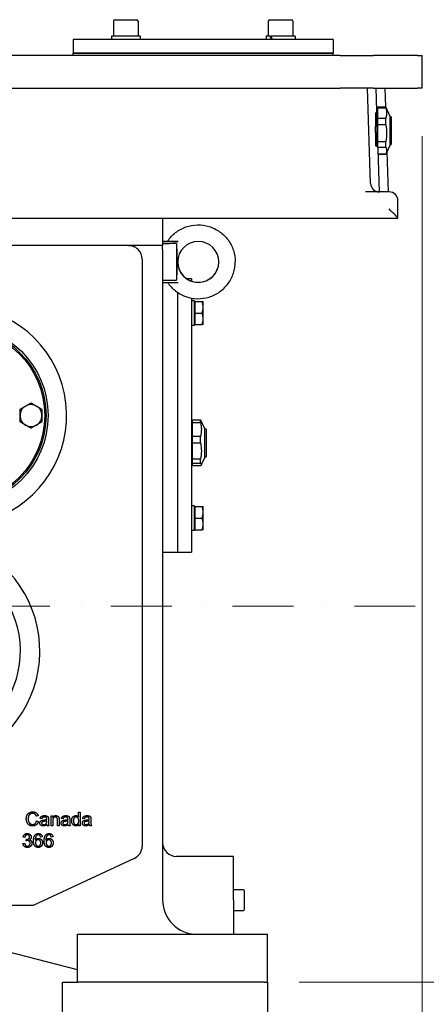
# Model space of a CAD drawing. Units: millimetres. Extents: x 544 to 7315, y 68 to 9534.
# Drawn here: x 1580 to 1877, y 4935 to 5655 of the extents above; entities that cross this region are included whole.
import ezdxf

# ---------------------------------------------------------------- set-up
doc = ezdxf.new("R2010")
doc.units = ezdxf.units.MM
doc.header["$LTSCALE"] = 35
doc.linetypes.add('DASHDOT2', pattern=[12.7, 6.35, -3.175, 0, -3.175])
doc.linetypes.add('LONG_DASH_DOTTED', pattern=[0.3001, 0.2362, -0.0295, 0.0049, -0.0295])
for name, color, linetype, lineweight in [('Center Mark(Hillmar_metric)', 7, 'LONG_DASH_DOTTED', 18), ('Dimensions(Hillmar_metric)', 7, 'Continuous', 13), ('Visible Edges(Hillmar_metric)', 7, 'Continuous', 25)]:
    doc.layers.add(name, color=color, linetype=linetype, lineweight=lineweight)
doc.styles.add('Hillmar_metric_Dimensions', font='arial.ttf')
doc.dimstyles.new('DEFAULT-ISO-Method 1b-Hillmar_metric', dxfattribs={"dimscale": 35, "dimtxt": 2, "dimasz": 2.5, "dimexe": 1, "dimexo": 1, "dimgap": 0.25, "dimtad": 1, "dimtih": 1, "dimtoh": 1, "dimrnd": 1e-08, "dimdsep": 46, "dimtxsty": 'Hillmar_metric_Dimensions', "dimcen": 0.09, "dimdle": 8, "dimclrd": 7, "dimclre": 7, "dimclrt": 7, "dimazin": 2, "dimtfac": 0.75, "dimtmove": 0, "dimatfit": 3, "dimfxl": 1, "dimtolj": 1, "dimlwd": 9, "dimlwe": 9, "dimarcsym": 0})

# ---------------------------------------------------------------- blocks, each defined once
blk = doc.blocks.new('*D32')
at = {"layer": 'Defpoints', "color": 0, "linetype": 'Continuous', "transparency": 16777216}
for p in [(1874.33, 5605.26), (913.58, 5175.87), (1874.33, 4295.02)]:
    blk.add_point(p, dxfattribs=at)
at = {"layer": 'Dimensions(Hillmar_metric)', "color": 7, "linetype": 'Continuous', "lineweight": 9, "transparency": 16777216}
for p, q in [((1874.33, 5570.26), (1874.33, 4260.02)), ((913.58, 5140.87), (913.58, 4260.02)), ((1001.08, 4295.02), (1786.83, 4295.02))]:
    blk.add_line(p, q, dxfattribs=at)
at = {"layer": 'Dimensions(Hillmar_metric)', "color": 7, "linetype": 'Continuous', "transparency": 16777216}
for points in [[(1001.08, 4309.6), (1001.08, 4280.43), (913.58, 4295.02)], [(1786.83, 4309.6), (1786.83, 4280.43), (1874.33, 4295.02)]]:
    blk.add_solid(points, dxfattribs=at)
at = {"layer": 'Dimensions(Hillmar_metric)', "color": 7, "linetype": 'Continuous', "lineweight": 13, "transparency": 16777216, "insert": (1393.95, 4339.51), "char_height": 70, "attachment_point": 5, "style": 'Hillmar_metric_Dimensions'}
blk.add_mtext('\\A1;965', dxfattribs=at)
blk = doc.blocks.new('*D33')
at = {"layer": 'Defpoints', "color": 0, "linetype": 'Continuous', "transparency": 16777216}
for p in [(1271.33, 5226.36), (1749.33, 4951.26), (1998.03, 4951.26)]:
    blk.add_point(p, dxfattribs=at)
at = {"layer": 'Dimensions(Hillmar_metric)', "color": 7, "linetype": 'Continuous', "lineweight": 9, "transparency": 16777216}
for p, q in [((1998.03, 5226.36), (1998.03, 5313.86)), ((1998.03, 5313.86), (2163.16, 5313.86)), ((1998.03, 5038.76), (1998.03, 5138.86)), ((1784.33, 4951.26), (2033.03, 4951.26))]:
    blk.add_line(p, q, dxfattribs=at)
at = {"layer": 'Dimensions(Hillmar_metric)', "color": 7, "linetype": 'Continuous', "transparency": 16777216}
for points in [[(1983.45, 5138.86), (2012.62, 5138.86), (1998.03, 5226.36)], [(1983.45, 5038.76), (2012.62, 5038.76), (1998.03, 4951.26)]]:
    blk.add_solid(points, dxfattribs=at)
at = {"layer": 'Dimensions(Hillmar_metric)', "color": 7, "linetype": 'Continuous', "lineweight": 13, "transparency": 16777216, "insert": (2084.97, 5358.35), "char_height": 70, "attachment_point": 5, "style": 'Hillmar_metric_Dimensions'}
blk.add_mtext('\\A1;275', dxfattribs=at)
blk = doc.blocks.new('*D39')
at = {"layer": 'Defpoints', "color": 0, "linetype": 'Continuous', "transparency": 16777216}
for p in [(1271.33, 5226.36), (2151.76, 5226.36), (1731.33, 4695.26)]:
    blk.add_point(p, dxfattribs=at)
at = {"layer": 'Dimensions(Hillmar_metric)', "color": 7, "linetype": 'Continuous', "lineweight": 9, "transparency": 16777216}
for p, q in [((2151.76, 5138.86), (2151.76, 5005.32)), ((2151.76, 4782.76), (2151.76, 4916.3)), ((1766.33, 4695.26), (2186.76, 4695.26))]:
    blk.add_line(p, q, dxfattribs=at)
at = {"layer": 'Dimensions(Hillmar_metric)', "color": 7, "linetype": 'Continuous', "transparency": 16777216}
for points in [[(2137.18, 5138.86), (2166.35, 5138.86), (2151.76, 5226.36)], [(2137.18, 4782.76), (2166.35, 4782.76), (2151.76, 4695.26)]]:
    blk.add_solid(points, dxfattribs=at)
at = {"layer": 'Dimensions(Hillmar_metric)', "color": 7, "linetype": 'Continuous', "lineweight": 13, "transparency": 16777216, "insert": (2151.76, 4960.81), "char_height": 70, "attachment_point": 5, "style": 'Hillmar_metric_Dimensions'}
blk.add_mtext('\\A1;531', dxfattribs=at)

msp = doc.modelspace()

# ---------------------------------------------------------------- linework, layer by layer
at = {"layer": 'Center Mark(Hillmar_metric)', "linetype": 'DASHDOT2', "ltscale": 0.2}
msp.add_line((2403.1838, 5226.3594), (988.8258, 5226.3594), dxfattribs=at)
at = {"layer": 'Visible Edges(Hillmar_metric)'}
for p, q in [((1649.8373, 5655.3469), (1665.4373, 5655.3469)), ((1762.9744, 5655.3469), (1778.5744, 5655.3469)), ((1648.6373, 5654.1469), (1648.6373, 5643.3469)), ((1666.6373, 5654.1469), (1666.6373, 5643.3469)), ((1761.7744, 5654.1469), (1761.7744, 5643.3469)), ((1779.7744, 5654.1469), (1779.7744, 5643.3469)), ((1809.2058, 5640.8469), (1619.2058, 5640.8469)), ((1619.2058, 5640.8469), (1619.2058, 5630.8469)), ((1668.1873, 5643.3469), (1647.0873, 5643.3469)), ((1647.0873, 5643.3469), (1647.0873, 5640.8469)), ((1668.1873, 5643.3469), (1668.1873, 5640.8469)), ((1762.9692, 5643.3469), (1760.2244, 5643.3469)), ((1760.2244, 5643.3469), (1760.2244, 5640.8469)), ((1762.9692, 5643.3469), (1763.6763, 5643.3469)), ((1781.3244, 5643.3469), (1763.6763, 5643.3469)), ((1781.3244, 5643.3469), (1781.3244, 5640.8469)), ((1809.2058, 5640.8469), (1809.2058, 5630.8469)), ((1814.3258, 5629.2594), (1254.3258, 5629.2594)), ((1619.2058, 5630.8469), (1809.2058, 5630.8469)), ((1809.2058, 5630.8469), (1619.2058, 5630.8469)), ((1619.2058, 5629.2594), (1619.2058, 5630.8469)), ((1809.2058, 5629.2594), (1809.2058, 5630.8469)), ((1814.3258, 5629.2594), (1838.6147, 5629.2594)), ((1870.9123, 5629.2594), (1838.6147, 5629.2594)), ((1870.9123, 5629.2594), (1874.3258, 5629.2594)), ((1874.3258, 5605.2594), (1874.3258, 5629.2594)), ((1254.3258, 5605.2594), (1814.3258, 5605.2594)), ((1838.6147, 5605.2594), (1814.3258, 5605.2594)), ((1836.5818, 5535.5507), (1834.3071, 5605.2594)), ((1838.6147, 5605.2594), (1870.9123, 5605.2594)), ((1841.2389, 5588.9615), (1840.7071, 5605.2594)), ((1846.9258, 5605.2594), (1847.3745, 5591.5094)), ((1874.3258, 5605.2594), (1870.9123, 5605.2594)), ((1841.1629, 5591.2914), (1841.2582, 5591.2914)), ((1841.2582, 5564.0235), (1841.2582, 5591.2914)), ((1841.2582, 5589.8744), (1841.8032, 5589.8744)), ((1841.8032, 5590.9221), (1841.8032, 5591.5094)), ((1841.8032, 5591.5094), (1847.681, 5591.5094)), ((1841.8032, 5583.1732), (1841.8032, 5590.9221)), ((1841.8032, 5590.9221), (1847.681, 5590.9221)), ((1847.681, 5590.9221), (1847.681, 5591.5094)), ((1850.8882, 5584.6314), (1847.681, 5591.5094)), ((1840.1882, 5586.8567), (1840.1882, 5577.1383)), ((1847.681, 5583.1732), (1841.8032, 5583.1732)), ((1841.8032, 5578.7258), (1841.8032, 5583.1732)), ((1847.681, 5578.7258), (1847.681, 5583.1732)), ((1850.8882, 5568.0261), (1850.8882, 5584.6314)), ((1850.8882, 5584.6314), (1851.0862, 5584.6314)), ((1851.9582, 5581.8524), (1851.9582, 5583.7594)), ((1840.1882, 5572.7611), (1840.1882, 5577.1383)), ((1841.8032, 5565.9265), (1841.8032, 5578.7258)), ((1841.8032, 5578.7258), (1847.681, 5578.7258)), ((1851.9582, 5564.7594), (1851.9582, 5581.8524)), ((1840.1882, 5572.7611), (1840.1882, 5563.0454)), ((1850.8882, 5563.8874), (1850.8882, 5568.0261)), ((1841.2582, 5562.5251), (1841.2582, 5564.0235)), ((1847.681, 5565.9265), (1841.8032, 5565.9265)), ((1841.8032, 5563.8925), (1841.8032, 5565.9265)), ((1841.8032, 5562.0631), (1841.8032, 5563.8925)), ((1841.8032, 5561.8064), (1841.8032, 5562.0631)), ((1841.8032, 5562.0631), (1847.681, 5562.0631)), ((1847.681, 5563.8925), (1847.681, 5565.9265)), ((1847.681, 5562.0631), (1847.681, 5563.8925)), ((1850.8882, 5563.8874), (1847.681, 5557.0094)), ((1850.8882, 5563.8874), (1851.0862, 5563.8874)), ((1843.1838, 5529.3594), (1842.1666, 5560.5328)), ((1847.681, 5557.0127), (1842.2814, 5557.0127)), ((1842.2815, 5557.0094), (1847.681, 5557.0094)), ((1847.681, 5557.0094), (1847.681, 5557.0127)), ((1848.4467, 5558.6516), (1849.4026, 5529.3594)), ((1850.1758, 5529.3594), (1832.9239, 5529.3594)), ((1856.5758, 5510.2628), (1856.5758, 5522.9594)), ((1212.0758, 5510.2594), (1856.5758, 5510.2594)), ((1684.5758, 5510.2594), (1684.5758, 5490.2594)), ((1856.5758, 5510.2594), (1856.5758, 5510.2628)), ((1684.5758, 5490.2594), (1070.5758, 5490.2594)), ((1684.5758, 5493.3646), (1688.1882, 5493.3634)), ((1684.5758, 5493.1508), (1696.0064, 5493.1545)), ((1684.5758, 5487.2594), (1684.5758, 5490.2594)), ((1688.1259, 5493.2452), (1688.1259, 5493.2701)), ((1694.5758, 5491.5307), (1694.5758, 5464.7809)), ((1684.5758, 5487.2594), (1684.5758, 5011.2594)), ((1669.5758, 5480.2594), (1669.5758, 5050.8182)), ((1695.5758, 5478.153), (1695.5758, 5478.1592)), ((1684.5758, 5463.1543), (1696.0064, 5463.158)), ((1705.5758, 5465.7594), (1702.3034, 5465.7594)), ((1705.5758, 5465.7594), (1705.5758, 5464.1288)), ((1695.5758, 5265.7594), (1695.5758, 5455.8009)), ((1705.5758, 5451.7207), (1705.5758, 5440.7594)), ((1707.0137, 5449.8094), (1705.5758, 5449.8094)), ((1707.7758, 5431.7094), (1707.7758, 5449.7987)), ((1708.3759, 5448.4594), (1707.7758, 5448.4594)), ((1708.3759, 5449.2594), (1713.4167, 5449.2594)), ((1708.3759, 5440.7594), (1708.3759, 5449.2594)), ((1714.1759, 5445.0094), (1714.1759, 5449.2594)), ((1695.5758, 5290.7594), (1695.5758, 5440.7594)), ((1705.5758, 5440.7594), (1705.5758, 5290.7594)), ((1708.3759, 5440.7594), (1713.4167, 5440.7594)), ((1708.3759, 5432.2594), (1708.3759, 5440.7594)), ((1714.1759, 5436.5094), (1714.1759, 5445.0094)), ((1707.7758, 5431.7094), (1705.5758, 5431.7094)), ((1708.3759, 5433.0594), (1707.7758, 5433.0594)), ((1708.3759, 5432.2594), (1713.4167, 5432.2594)), ((1714.1759, 5432.2594), (1714.1759, 5436.5094)), ((1705.5758, 5362.7914), (1705.8534, 5362.7914)), ((1705.8534, 5348.1448), (1705.8534, 5362.7914)), ((1705.8534, 5361.3744), (1706.3984, 5361.3744)), ((1712.2761, 5362.5046), (1706.3984, 5362.5046)), ((1706.3984, 5360.6979), (1706.3984, 5362.5046)), ((1706.3984, 5350.5445), (1706.3984, 5360.6979)), ((1706.3984, 5360.6979), (1712.2761, 5360.6979)), ((1712.2761, 5360.6979), (1712.2761, 5362.5046)), ((1715.4834, 5356.1314), (1712.7847, 5361.9187)), ((1715.4834, 5347.2121), (1715.4834, 5356.1314)), ((1715.4834, 5356.1314), (1715.6814, 5356.1314)), ((1716.5534, 5336.3531), (1716.5534, 5355.2594)), ((1705.8534, 5328.7274), (1705.8534, 5348.1448)), ((1712.2761, 5350.5445), (1706.3984, 5350.5445)), ((1706.3984, 5348.1754), (1706.3984, 5350.5445)), ((1706.3984, 5345.7585), (1706.3984, 5348.1754)), ((1706.3984, 5345.7585), (1712.2761, 5345.7585)), ((1706.3984, 5333.7993), (1706.3984, 5345.7585)), ((1712.2761, 5348.1754), (1712.2761, 5350.5445)), ((1712.2761, 5345.7585), (1712.2761, 5348.1754)), ((1715.4834, 5335.3874), (1715.4834, 5347.2121)), ((1705.8534, 5330.1444), (1706.3984, 5330.1444)), ((1712.2761, 5333.7993), (1706.3984, 5333.7993)), ((1706.3984, 5330.82), (1706.3984, 5333.7993)), ((1706.3984, 5329.0142), (1706.3984, 5330.82)), ((1706.3984, 5330.82), (1712.2761, 5330.82)), ((1712.2761, 5330.82), (1712.2761, 5333.7993)), ((1715.4834, 5335.3874), (1712.7847, 5329.6001)), ((1715.4834, 5335.3874), (1715.6814, 5335.3874)), ((1716.5534, 5336.2594), (1716.5534, 5336.3531)), ((1705.5758, 5328.7274), (1705.8534, 5328.7274)), ((1712.2761, 5329.0142), (1706.3984, 5329.0142)), ((1707.0137, 5299.8094), (1705.5758, 5299.8094)), ((1707.7758, 5281.7094), (1707.7758, 5299.7987)), ((1708.3759, 5298.4594), (1707.7758, 5298.4594)), ((1708.3759, 5299.2594), (1713.4167, 5299.2594)), ((1708.3759, 5290.7594), (1708.3759, 5299.2594)), ((1714.1759, 5295.0094), (1714.1759, 5299.2594)), ((1714.1759, 5286.5094), (1714.1759, 5295.0094)), ((1705.5758, 5290.7594), (1705.5758, 5265.7594)), ((1708.3759, 5290.7594), (1713.4167, 5290.7594)), ((1708.3759, 5282.2594), (1708.3759, 5290.7594)), ((1707.7758, 5281.7094), (1705.5758, 5281.7094)), ((1708.3759, 5283.0594), (1707.7758, 5283.0594)), ((1708.3759, 5282.2594), (1713.4167, 5282.2594)), ((1714.1759, 5282.2594), (1714.1759, 5286.5094)), ((1684.5758, 5265.7594), (1695.5758, 5265.7594)), ((1695.5758, 5265.7594), (1705.5758, 5265.7594)), ((1593.5745, 5072.9603), (1592.2712, 5072.6478)), ((1596.2193, 5070.7118), (1595.0151, 5070.8718)), ((1602.9876, 5072.945), (1604.0928, 5072.945)), ((1602.9876, 5065.6965), (1602.9876, 5072.945)), ((1604.0928, 5072.945), (1604.0928, 5071.916)), ((1611.7529, 5070.7118), (1610.5486, 5070.8718)), ((1623.1325, 5075.6965), (1624.3596, 5075.6965)), ((1623.1325, 5072.1142), (1623.1325, 5075.6965)), ((1624.3596, 5075.6965), (1624.3596, 5065.6965)), ((1627.2864, 5070.7118), (1626.0821, 5070.8718)), ((1592.416, 5069.2103), (1593.7422, 5068.8749)), ((1599.8398, 5068.8825), (1599.8474, 5069.3322)), ((1601.4709, 5065.6965), (1600.1904, 5065.6965)), ((1601.0821, 5070.3688), (1601.0821, 5068.7301)), ((1604.2148, 5065.6965), (1602.9876, 5065.6965)), ((1604.2148, 5069.6523), (1604.2148, 5065.6965)), ((1607.6446, 5065.6965), (1607.6446, 5070.102)), ((1608.8718, 5065.6965), (1607.6446, 5065.6965)), ((1608.8718, 5070.1478), (1608.8718, 5065.6965)), ((1615.3733, 5068.8825), (1615.3809, 5069.3322)), ((1617.0044, 5065.6965), (1615.7239, 5065.6965)), ((1616.6157, 5070.3688), (1616.6157, 5068.7301)), ((1623.2239, 5065.6965), (1623.2239, 5066.6112)), ((1624.3596, 5065.6965), (1623.2239, 5065.6965)), ((1630.9068, 5068.8825), (1630.9145, 5069.3322)), ((1632.5379, 5065.6965), (1631.2575, 5065.6965)), ((1632.1492, 5070.3688), (1632.1492, 5068.7301)), ((1583.8222, 5057.1851), (1582.5951, 5057.4062)), ((1596.6119, 5057.5052), (1595.3924, 5057.4062)), ((1604.3786, 5057.5052), (1603.1591, 5057.4062)), ((1582.4731, 5052.6119), (1583.7003, 5052.772)), ((1584.8969, 5054.7004), (1585.0265, 5055.7751)), ((1736.3258, 5043.2594), (1694.5758, 5043.2594)), ((1736.3258, 5011.2594), (1736.3258, 5043.2594)), ((1663.802, 5041.7551), (1589.8258, 5007.2594)), ((1743.3258, 5018.7594), (1736.3258, 5018.7594)), ((1744.3258, 5004.7594), (1744.3258, 5017.7594)), ((1589.8258, 5007.2594), (1519.8258, 5007.2594)), ((1736.3258, 5011.2594), (1736.3258, 4996.2594)), ((1736.3258, 5003.7594), (1743.3258, 5003.7594)), ((1736.3258, 4996.2594), (1736.3258, 4986.2594)), ((1622.3258, 4960.2594), (1502.3258, 4991.2594)), ((1622.3258, 4986.2594), (1749.3258, 4986.2594)), ((1622.3258, 4951.2594), (1622.3258, 4986.2594)), ((1749.3258, 4986.2594), (1761.3258, 4986.2594)), ((1761.3258, 4951.2594), (1761.3258, 4986.2594)), ((1611.3258, 4926.2594), (1611.3258, 4951.2594)), ((1611.3258, 4951.2594), (1622.3258, 4951.2594)), ((1749.3258, 4951.2594), (1622.3258, 4951.2594)), ((1759.0726, 4951.2594), (1749.3258, 4951.2594)), ((1759.0726, 4951.2594), (1761.3258, 4951.2594)), ((1761.3258, 4951.2594), (1761.3258, 4926.2594))]:
    msp.add_line(p, q, dxfattribs=at)
for radius in [66.5, 65, 64]:
    msp.add_circle((1534.3258, 5365.7594), radius, dxfattribs=at)
for centre, radius, start, end in [((1649.8373, 5654.1469), 1.2, 90, 180), ((1665.4373, 5654.1469), 1.2, 0, 90), ((1762.9744, 5654.1469), 1.2, 90, 180), ((1778.5744, 5654.1469), 1.2, 0, 90), ((1851.0862, 5583.7594), 0.872, 0, 90), ((1851.0862, 5564.7594), 0.872, 270, 0), ((1842.9784, 5535.7594), 6.4, 181.8689886, 270), ((1850.1758, 5522.9594), 6.4, 0, 90), ((1659.5758, 5480.2594), 10, 0, 44.427004), ((1534.3258, 5365.7594), 80, 289.4732161, 83.6206298), ((1588.3258, 5365.7594), 8, 60, 120), ((1588.3258, 5365.7594), 8, 120, 180), ((1588.3258, 5365.7594), 8, 0, 60), ((1588.3258, 5365.7594), 8, 180, 240), ((1588.3258, 5365.7594), 8, 300, 0), ((1588.3258, 5365.7594), 8, 240, 300), ((1715.6814, 5355.2594), 0.872, 0, 90), ((1715.6814, 5336.2594), 0.872, 270, 0), ((1509.8258, 5193.4594), 70.8038, 244.9525691, 99.3391784), ((1509.8258, 5193.4594), 85, 276.0423284, 55.8267023), ((1659.5758, 5050.8182), 10, 295, 0), ((1694.5758, 5053.2594), 10, 180, 270), ((1743.3258, 5017.7594), 1, 0, 90), ((1709.5758, 5011.2594), 25, 180, 270), ((1743.3258, 5004.7594), 1, 270, 0)]:
    msp.add_arc(centre, radius, start, end, dxfattribs=at)
for centre, major_axis, ratio, start_param, end_param in [((1770.7744, 5642.4809), (-8.5586, 18.0372), 0.34199871, 1.36250992, 1.49946014), ((1770.7744, 5644.2129), (-8.5586, 18.0372), 0.34199871, 1.45733217, 1.59518526), ((1850.1758, 5516.6594), (6.3991, -6.3991), 0.01631145, 0.01631, 1.58710633), ((2014.022, 5478.2594), (705.956, 0.2292), 0.0212453, 2.04035787, 2.05630755), ((1710.5758, 5478.161), (12.2705, 8.6305), 0.99965524, 2.52898636, 8.81175851), ((2014.022, 5478.2594), (705.956, 0.2292), 0.0212453, 4.22686396, 4.24281364), ((1707.0137, 5440.7594), (15.6751, 0), 0.57735027, 1.52215837, 1.66265702), ((1708.5379, 5440.7594), (15.6751, 0), 0.57735027, 1.61943429, 1.76090858), ((1707.0137, 5290.7594), (15.6751, 0), 0.57735027, 1.52215837, 1.66265702), ((1708.5379, 5290.7594), (15.6751, 0), 0.57735027, 1.61943429, 1.76090858)]:
    msp.add_ellipse(centre, major_axis=major_axis, ratio=ratio, start_param=start_param, end_param=end_param, dxfattribs=at)
for points, weights in [([(1847.681, 5590.9221), (1848.8045, 5587.0476), (1847.681, 5583.1732)], [1, 1.078125, 1]), ([(1847.681, 5578.7258), (1848.8045, 5572.3261), (1847.681, 5565.9265)], [1, 1.078125, 1]), ([(1847.681, 5562.0631), (1848.8045, 5559.5379), (1847.681, 5557.0127)], [1, 1.078125, 1]), ([(1694.5758, 5491.5307), (1695.3467, 5478.156), (1694.5758, 5464.7809)], [1.07137463258, 2.373398362, 1.07137463258]), ([(1714.1759, 5445.0094), (1714.1759, 5446.9818), (1713.4167, 5449.2594)], [1, 1.0379548493, 1]), ([(1713.4167, 5449.2594), (1714.1759, 5449.2594), (1714.1759, 5449.2594)], [1, 1.0379548493, 1]), ([(1713.4167, 5440.7594), (1714.1759, 5443.037), (1714.1759, 5445.0094)], [1, 1.0379548493, 1]), ([(1714.1759, 5436.5094), (1714.1759, 5438.4818), (1713.4167, 5440.7594)], [1, 1.0379548493, 1]), ([(1713.4167, 5432.2594), (1714.1759, 5434.537), (1714.1759, 5436.5094)], [1, 1.0379548493, 1]), ([(1714.1759, 5432.2594), (1714.1759, 5432.2594), (1713.4167, 5432.2594)], [1, 1.0379548493, 1]), ([(1584.3258, 5372.6876), (1586.1822, 5373.7594), (1588.3258, 5374.997)], [1, 1.04314139574, 1.01001874936]), ([(1588.3258, 5374.997), (1590.4694, 5373.7594), (1592.3258, 5372.6876)], [1.01001874936, 1.04314139574, 1]), ([(1580.3258, 5370.3782), (1582.4694, 5371.6158), (1584.3258, 5372.6876)], [1.01001874936, 1.04314139574, 1]), ([(1580.3258, 5365.7594), (1580.3258, 5367.903), (1580.3258, 5370.3782)], [1, 1.04314139574, 1.01001874936]), ([(1592.3258, 5372.6876), (1594.1822, 5371.6158), (1596.3258, 5370.3782)], [1, 1.04314139574, 1.01001874936]), ([(1596.3258, 5370.3782), (1596.3258, 5367.903), (1596.3258, 5365.7594)], [1.01001874936, 1.04314139574, 1]), ([(1580.3258, 5361.1406), (1580.3258, 5363.6158), (1580.3258, 5365.7594)], [1.01001874936, 1.04314139574, 1]), ([(1584.3258, 5358.8312), (1582.4694, 5359.903), (1580.3258, 5361.1406)], [1, 1.04314139574, 1.01001874936]), ([(1596.3258, 5361.1406), (1594.1822, 5359.903), (1592.3258, 5358.8312)], [1.01001874936, 1.04314139574, 1]), ([(1596.3258, 5365.7594), (1596.3258, 5363.6158), (1596.3258, 5361.1406)], [1, 1.04314139574, 1.01001874936]), ([(1712.7847, 5361.9187), (1712.6525, 5362.2021), (1712.2761, 5362.5046)], [1.03391652605, 1.02488453797, 1]), ([(1712.2761, 5360.6979), (1713.3996, 5355.6212), (1712.2761, 5350.5445)], [1, 1.078125, 1]), ([(1588.3258, 5356.5218), (1586.1822, 5357.7594), (1584.3258, 5358.8312)], [1.01001874936, 1.04314139574, 1]), ([(1592.3258, 5358.8312), (1590.4694, 5357.7594), (1588.3258, 5356.5218)], [1, 1.04314139574, 1.01001874936]), ([(1712.2761, 5345.7585), (1713.3996, 5339.7789), (1712.2761, 5333.7993)], [1, 1.078125, 1]), ([(1712.2761, 5330.82), (1713.3996, 5329.9171), (1712.2761, 5329.0142)], [1, 1.078125, 1]), ([(1714.1759, 5295.0094), (1714.1759, 5296.9818), (1713.4167, 5299.2594)], [1, 1.0379548493, 1]), ([(1713.4167, 5299.2594), (1714.1759, 5299.2594), (1714.1759, 5299.2594)], [1, 1.0379548493, 1]), ([(1713.4167, 5290.7594), (1714.1759, 5293.037), (1714.1759, 5295.0094)], [1, 1.0379548493, 1]), ([(1714.1759, 5286.5094), (1714.1759, 5288.4818), (1713.4167, 5290.7594)], [1, 1.0379548493, 1]), ([(1713.4167, 5282.2594), (1714.1759, 5284.537), (1714.1759, 5286.5094)], [1, 1.0379548493, 1]), ([(1714.1759, 5282.2594), (1714.1759, 5282.2594), (1713.4167, 5282.2594)], [1, 1.0379548493, 1])]:
    msp.add_rational_spline(points, weights, degree=2, dxfattribs=at)
for points, knots in [([(1840.1882, 5586.8567), (1840.3973, 5586.9985), (1840.5722, 5587.1797), (1840.8875, 5587.5972), (1841.0286, 5587.8736), (1841.2086, 5588.4303), (1841.2471, 5588.7104), (1841.2389, 5588.9615)], [0.095802336, 0.095802336, 0.095802336, 0.095802336, 0.17582982, 0.17582982, 0.283452003, 0.283452003, 0.390765497, 0.390765497, 0.390765497, 0.390765497]), ([(1842.1666, 5560.5328), (1842.1578, 5560.803), (1842.0993, 5561.1019), (1841.8809, 5561.6903), (1841.7212, 5561.9798), (1841.3665, 5562.4335), (1841.1582, 5562.6412), (1840.7899, 5562.8723), (1840.6578, 5562.9361), (1840.4123, 5563.0143), (1840.3016, 5563.0368), (1840.1882, 5563.0454)], [1.109467983, 1.109467983, 1.109467983, 1.109467983, 1.218030534, 1.218030534, 1.326901779, 1.326901779, 1.416483323, 1.416483323, 1.461274095, 1.461274095, 1.495729256, 1.495729256, 1.495729256, 1.495729256]), ([(1688.1261, 5493.2709), (1689.726, 5495.6647), (1691.7119, 5497.7998), (1696.2556, 5501.3378), (1698.8127, 5502.7399), (1704.2396, 5504.669), (1707.1085, 5505.1955), (1712.8677, 5505.3195), (1715.757, 5504.9168), (1721.2634, 5503.2227), (1723.8796, 5501.9315), (1728.5738, 5498.5914), (1730.651, 5496.543), (1734.056, 5491.8963), (1735.3834, 5489.2989), (1737.133, 5483.8825), (1737.5758, 5481.0712), (1737.5758, 5478.2594)], [-2.5525786, -2.5525786, -2.5525786, -2.5525786, -2.23263911, -2.23263911, -1.91266458, -1.91266458, -1.59264518, -1.59264518, -1.27258856, -1.27258856, -0.95251716, -0.95251716, -0.63245925, -0.63245925, -0.31243774, -0.31243774, 0, 0, 0, 0]), ([(1659.5758, 5490.2594), (1660.801, 5490.2594), (1662.1151, 5490.0233), (1663.9687, 5489.2677), (1664.5671, 5488.9513), (1665.6971, 5488.1962), (1666.2283, 5487.7582), (1666.7173, 5487.2594)], [0, 0, 0, 0, 0.419079984, 0.419079984, 0.628619975, 0.628619975, 0.838159967, 0.838159967, 0.838159967, 0.838159967]), ([(1696.0064, 5493.1545), (1694.5534, 5493.154), (1693.2819, 5493.1575), (1691.2768, 5493.1693), (1690.4842, 5493.177), (1689.307, 5493.1941), (1688.8626, 5493.2035), (1688.4174, 5493.2189), (1688.3082, 5493.2241), (1688.1625, 5493.2345), (1688.1259, 5493.2399), (1688.1259, 5493.2452)], [0, 0, 0, 0, 0.43597976, 0.43597976, 0.81700717, 0.81700717, 1.14646161, 1.14646161, 1.30134969, 1.30134969, 1.45440639, 1.45440639, 1.45440639, 1.45440639]), ([(1688.1882, 5463.1554), (1689.7772, 5460.7991), (1691.7412, 5458.6962), (1696.2556, 5455.1811), (1698.8127, 5453.779), (1704.2396, 5451.8498), (1707.1085, 5451.3233), (1712.8677, 5451.1993), (1715.757, 5451.602), (1721.2634, 5453.2961), (1723.8796, 5454.5873), (1728.5738, 5457.9275), (1730.651, 5459.9759), (1734.056, 5464.6225), (1735.3834, 5467.2199), (1737.133, 5472.6363), (1737.5758, 5475.4477), (1737.5758, 5478.2594)], [-2.54845319, -2.54845319, -2.54845319, -2.54845319, -2.23263911, -2.23263911, -1.91266458, -1.91266458, -1.59264518, -1.59264518, -1.27258856, -1.27258856, -0.95251716, -0.95251716, -0.63245925, -0.63245925, -0.31243774, -0.31243774, 0, 0, 0, 0]), ([(1695.5759, 5478.2147), (1695.5821, 5476.634), (1695.8403, 5475.0544), (1696.841, 5472.0355), (1697.589, 5470.5987), (1699.4994, 5468.0323), (1700.6614, 5466.9032), (1703.2823, 5465.067), (1704.7407, 5464.3603), (1707.8064, 5463.4412), (1709.4133, 5463.229), (1712.6128, 5463.3207), (1714.2049, 5463.6249), (1717.2127, 5464.7187), (1718.628, 5465.5083), (1721.1382, 5467.493), (1722.2328, 5468.6877), (1723.9903, 5471.3612), (1724.6531, 5472.8393), (1725.4001, 5475.6315), (1725.5717, 5476.9217), (1725.5758, 5478.2127)], [-3.13770051, -3.13770051, -3.13770051, -3.13770051, -2.82149442, -2.82149442, -2.50163869, -2.50163869, -2.18176433, -2.18176433, -1.86182172, -1.86182172, -1.54178821, -1.54178821, -1.22167697, -1.22167697, -0.90153196, -0.90153196, -0.58141057, -0.58141057, -0.26136096, -0.26136096, -0.00311614, -0.00311614, -0.00311614, -0.00311614])]:
    msp.add_open_spline(points, degree=3, knots=knots, dxfattribs=at)
for points, degree in [([(1688.1259, 5493.2701), (1688.1259, 5493.2704), (1688.126, 5493.2707), (1688.1261, 5493.2709)], 3), ([(1584.9007, 5070.7728), (1584.9007, 5072.3353), (1586.0974, 5074.6676), (1588.3001, 5075.8718), (1589.6264, 5075.8718)], 2), ([(1589.5959, 5074.7362), (1588.445, 5074.7362), (1586.8901, 5073.631), (1586.2651, 5071.7712), (1586.2651, 5070.7804)], 2), ([(1592.2712, 5072.6478), (1591.9206, 5073.7377), (1590.602, 5074.7362), (1589.5959, 5074.7362)], 2), ([(1589.6264, 5075.8718), (1591.1279, 5075.8718), (1593.1706, 5074.3398), (1593.5745, 5072.9603)], 2), ([(1595.0151, 5070.8718), (1595.1751, 5071.6417), (1595.9297, 5072.5944), (1597.3474, 5073.1051), (1598.2773, 5073.1051)], 2), ([(1598.102, 5072.0914), (1597.2407, 5072.0914), (1596.4175, 5071.4816), (1596.2193, 5070.7118)], 2), ([(1599.4968, 5071.6721), (1599.0318, 5072.0914), (1598.102, 5072.0914)], 2), ([(1598.2773, 5073.1051), (1599.2071, 5073.1051), (1600.3657, 5072.6706), (1600.9145, 5072.0075), (1601.0212, 5071.5045)], 2), ([(1599.8474, 5070.6127), (1599.8474, 5071.3673), (1599.4968, 5071.6721)], 2), ([(1601.0212, 5071.5045), (1601.0821, 5071.1843), (1601.0821, 5070.3688)], 2), ([(1604.0928, 5071.916), (1604.8931, 5073.1051), (1606.3946, 5073.1051)], 2), ([(1606.1355, 5072.038), (1605.3504, 5072.038), (1604.2148, 5071.0395), (1604.2148, 5069.6523)], 2), ([(1607.6446, 5070.102), (1607.6446, 5070.849), (1607.355, 5071.5959), (1606.6309, 5072.038), (1606.1355, 5072.038)], 2), ([(1606.3946, 5073.1051), (1607.0501, 5073.1051), (1608.1477, 5072.6325), (1608.6965, 5071.8703), (1608.8032, 5071.3444)], 2), ([(1608.8032, 5071.3444), (1608.8718, 5071.0014), (1608.8718, 5070.1478)], 2), ([(1610.5486, 5070.8718), (1610.7087, 5071.6417), (1611.4632, 5072.5944), (1612.8809, 5073.1051), (1613.8108, 5073.1051)], 2), ([(1613.6355, 5072.0914), (1612.7742, 5072.0914), (1611.951, 5071.4816), (1611.7529, 5070.7118)], 2), ([(1615.0303, 5071.6721), (1614.5654, 5072.0914), (1613.6355, 5072.0914)], 2), ([(1613.8108, 5073.1051), (1614.7407, 5073.1051), (1615.8992, 5072.6706), (1616.448, 5072.0075), (1616.5547, 5071.5045)], 2), ([(1615.3809, 5070.6127), (1615.3809, 5071.3673), (1615.0303, 5071.6721)], 2), ([(1616.5547, 5071.5045), (1616.6157, 5071.1843), (1616.6157, 5070.3688)], 2), ([(1618.0791, 5069.317), (1618.0791, 5070.3993), (1618.8032, 5072.1676), (1620.2437, 5073.1051), (1621.1355, 5073.1051)], 2), ([(1621.2651, 5072.0914), (1620.4419, 5072.0914), (1619.3443, 5070.7499), (1619.3443, 5069.317)], 2), ([(1621.1355, 5073.1051), (1621.791, 5073.1051), (1622.8123, 5072.5563), (1623.1325, 5072.1142)], 2), ([(1623.2468, 5069.2103), (1623.2468, 5070.6965), (1622.1035, 5072.0914), (1621.2651, 5072.0914)], 2), ([(1626.0821, 5070.8718), (1626.2422, 5071.6417), (1626.9968, 5072.5944), (1628.4145, 5073.1051), (1629.3443, 5073.1051)], 2), ([(1629.169, 5072.0914), (1628.3078, 5072.0914), (1627.4846, 5071.4816), (1627.2864, 5070.7118)], 2), ([(1630.5639, 5071.6721), (1630.0989, 5072.0914), (1629.169, 5072.0914)], 2), ([(1629.3443, 5073.1051), (1630.2742, 5073.1051), (1631.4328, 5072.6706), (1631.9815, 5072.0075), (1632.0882, 5071.5045)], 2), ([(1630.9145, 5070.6127), (1630.9145, 5071.3673), (1630.5639, 5071.6721)], 2), ([(1632.0882, 5071.5045), (1632.1492, 5071.1843), (1632.1492, 5070.3688)], 2), ([(1589.6035, 5065.5289), (1587.9876, 5065.5289), (1585.9602, 5066.8474), (1584.9007, 5069.3398), (1584.9007, 5070.7728)], 2), ([(1586.2651, 5070.7804), (1586.2651, 5069.5075), (1587.012, 5067.602), (1588.5745, 5066.6645), (1589.4892, 5066.6645)], 2), ([(1589.4892, 5066.6645), (1590.602, 5066.6645), (1592.1416, 5067.945), (1592.416, 5069.2103)], 2), ([(1593.7422, 5068.8749), (1593.323, 5067.2438), (1591.166, 5065.5289), (1589.6035, 5065.5289)], 2), ([(1594.8017, 5067.6096), (1594.8017, 5068.1432), (1595.2895, 5069.0197), (1596.0669, 5069.5532), (1596.5623, 5069.6828)], 2), ([(1597.2788, 5065.5365), (1596.0821, 5065.5365), (1594.8017, 5066.7026), (1594.8017, 5067.6096)], 2), ([(1597.8428, 5068.8673), (1597.0806, 5068.7606), (1596.4556, 5068.4862), (1596.1126, 5067.9603), (1596.1126, 5067.6401)], 2), ([(1596.1126, 5067.6401), (1596.1126, 5067.1523), (1596.852, 5066.4968), (1597.5684, 5066.4968)], 2), ([(1596.5623, 5069.6828), (1596.9206, 5069.7819), (1597.6523, 5069.8734)], 2), ([(1599.9465, 5066.5883), (1599.2605, 5066.009), (1598.0029, 5065.5365), (1597.2788, 5065.5365)], 2), ([(1597.5684, 5066.4968), (1598.2773, 5066.4968), (1599.3825, 5067.1142), (1599.6416, 5067.6554)], 2), ([(1597.6523, 5069.8734), (1599.1385, 5070.0487), (1599.8398, 5070.2926)], 2), ([(1599.8474, 5069.3322), (1599.1767, 5069.0578), (1597.8428, 5068.8673)], 2), ([(1599.6416, 5067.6554), (1599.8398, 5068.0746), (1599.8398, 5068.8825)], 2), ([(1599.8398, 5070.2926), (1599.8474, 5070.5441), (1599.8474, 5070.6127)], 2), ([(1600.1904, 5065.6965), (1599.9998, 5066.0776), (1599.9465, 5066.5883)], 2), ([(1601.0821, 5068.7301), (1601.0821, 5067.0228), (1601.2422, 5066.1157), (1601.4709, 5065.6965)], 2), ([(1610.3352, 5067.6096), (1610.3352, 5068.1432), (1610.823, 5069.0197), (1611.6004, 5069.5532), (1612.0959, 5069.6828)], 2), ([(1612.8123, 5065.5365), (1611.6157, 5065.5365), (1610.3352, 5066.7026), (1610.3352, 5067.6096)], 2), ([(1613.3764, 5068.8673), (1612.6142, 5068.7606), (1611.9892, 5068.4862), (1611.6462, 5067.9603), (1611.6462, 5067.6401)], 2), ([(1611.6462, 5067.6401), (1611.6462, 5067.1523), (1612.3855, 5066.4968), (1613.102, 5066.4968)], 2), ([(1612.0959, 5069.6828), (1612.4541, 5069.7819), (1613.1858, 5069.8734)], 2), ([(1615.48, 5066.5883), (1614.794, 5066.009), (1613.5364, 5065.5365), (1612.8123, 5065.5365)], 2), ([(1613.102, 5066.4968), (1613.8108, 5066.4968), (1614.916, 5067.1142), (1615.1751, 5067.6554)], 2), ([(1613.1858, 5069.8734), (1614.6721, 5070.0487), (1615.3733, 5070.2926)], 2), ([(1615.3809, 5069.3322), (1614.7102, 5069.0578), (1613.3764, 5068.8673)], 2), ([(1615.1751, 5067.6554), (1615.3733, 5068.0746), (1615.3733, 5068.8825)], 2), ([(1615.3733, 5070.2926), (1615.3809, 5070.5441), (1615.3809, 5070.6127)], 2), ([(1615.7239, 5065.6965), (1615.5334, 5066.0776), (1615.48, 5066.5883)], 2), ([(1616.6157, 5068.7301), (1616.6157, 5067.0228), (1616.7757, 5066.1157), (1617.0044, 5065.6965)], 2), ([(1621.1965, 5065.5365), (1620.3276, 5065.5365), (1618.8794, 5066.4892), (1618.0791, 5068.2042), (1618.0791, 5069.317)], 2), ([(1619.3443, 5069.317), (1619.3443, 5067.9221), (1620.5181, 5066.5426), (1621.3184, 5066.5426)], 2), ([(1623.2239, 5066.6112), (1622.5379, 5065.5365), (1621.1965, 5065.5365)], 2), ([(1621.3184, 5066.5426), (1622.1187, 5066.5426), (1623.2468, 5067.8612), (1623.2468, 5069.2103)], 2), ([(1625.8687, 5067.6096), (1625.8687, 5068.1432), (1626.3565, 5069.0197), (1627.134, 5069.5532), (1627.6294, 5069.6828)], 2), ([(1628.3459, 5065.5365), (1627.1492, 5065.5365), (1625.8687, 5066.7026), (1625.8687, 5067.6096)], 2), ([(1628.9099, 5068.8673), (1628.1477, 5068.7606), (1627.5227, 5068.4862), (1627.1797, 5067.9603), (1627.1797, 5067.6401)], 2), ([(1627.1797, 5067.6401), (1627.1797, 5067.1523), (1627.919, 5066.4968), (1628.6355, 5066.4968)], 2), ([(1627.6294, 5069.6828), (1627.9876, 5069.7819), (1628.7193, 5069.8734)], 2), ([(1631.0135, 5066.5883), (1630.3276, 5066.009), (1629.07, 5065.5365), (1628.3459, 5065.5365)], 2), ([(1628.6355, 5066.4968), (1629.3443, 5066.4968), (1630.4495, 5067.1142), (1630.7087, 5067.6554)], 2), ([(1628.7193, 5069.8734), (1630.2056, 5070.0487), (1630.9068, 5070.2926)], 2), ([(1630.9145, 5069.3322), (1630.2437, 5069.0578), (1628.9099, 5068.8673)], 2), ([(1630.7087, 5067.6554), (1630.9068, 5068.0746), (1630.9068, 5068.8825)], 2), ([(1630.9068, 5070.2926), (1630.9145, 5070.5441), (1630.9145, 5070.6127)], 2), ([(1631.2575, 5065.6965), (1631.0669, 5066.0776), (1631.0135, 5066.5883)], 2), ([(1632.1492, 5068.7301), (1632.1492, 5067.0228), (1632.3093, 5066.1157), (1632.5379, 5065.6965)], 2), ([(1582.5951, 5057.4062), (1582.8238, 5058.6409), (1584.4167, 5059.9976), (1585.6058, 5059.9976)], 2), ([(1585.6286, 5058.9915), (1584.9122, 5058.9915), (1583.9594, 5058.0921), (1583.8222, 5057.1851)], 2), ([(1585.2247, 5055.7598), (1586.0097, 5055.7598), (1587.2674, 5056.583), (1587.2674, 5057.429)], 2), ([(1585.6058, 5059.9976), (1586.4213, 5059.9976), (1587.8009, 5059.2964), (1588.5326, 5058.0845), (1588.5326, 5057.4062)], 2), ([(1587.2674, 5057.429), (1587.2674, 5058.1074), (1586.3527, 5058.9915), (1585.6286, 5058.9915)], 2), ([(1588.5326, 5057.4062), (1588.5326, 5056.7583), (1587.839, 5055.6912), (1587.153, 5055.3787)], 2), ([(1590.1789, 5054.6394), (1590.1789, 5057.5357), (1591.2536, 5058.8543)], 2), ([(1591.2536, 5058.8543), (1592.1835, 5059.9976), (1593.7689, 5059.9976)], 2), ([(1592.6637, 5058.6638), (1592.0844, 5058.2446), (1591.4137, 5056.6135), (1591.3985, 5055.1119)], 2), ([(1591.3985, 5055.1119), (1591.8405, 5055.7903), (1593.1286, 5056.4458), (1593.8299, 5056.4458)], 2), ([(1593.6927, 5058.9915), (1593.1058, 5058.9915), (1592.6637, 5058.6638)], 2), ([(1594.9274, 5058.4656), (1594.4244, 5058.9915), (1593.6927, 5058.9915)], 2), ([(1593.7689, 5059.9976), (1594.9503, 5059.9976), (1596.4594, 5058.6714), (1596.6119, 5057.5052)], 2), ([(1593.8299, 5056.4458), (1595.057, 5056.4458), (1596.7872, 5054.6394), (1596.7872, 5053.2065)], 2), ([(1595.3924, 5057.4062), (1595.2247, 5058.1302), (1594.9274, 5058.4656)], 2), ([(1597.9457, 5054.6394), (1597.9457, 5057.5357), (1599.0204, 5058.8543)], 2), ([(1599.0204, 5058.8543), (1599.9503, 5059.9976), (1601.5356, 5059.9976)], 2), ([(1600.4305, 5058.6638), (1599.8512, 5058.2446), (1599.1805, 5056.6135), (1599.1652, 5055.1119)], 2), ([(1599.1652, 5055.1119), (1599.6073, 5055.7903), (1600.8954, 5056.4458), (1601.5966, 5056.4458)], 2), ([(1601.4594, 5058.9915), (1600.8725, 5058.9915), (1600.4305, 5058.6638)], 2), ([(1602.6942, 5058.4656), (1602.1911, 5058.9915), (1601.4594, 5058.9915)], 2), ([(1601.5356, 5059.9976), (1602.7171, 5059.9976), (1604.2262, 5058.6714), (1604.3786, 5057.5052)], 2), ([(1601.5966, 5056.4458), (1602.8238, 5056.4458), (1604.5539, 5054.6394), (1604.5539, 5053.2065)], 2), ([(1603.1591, 5057.4062), (1602.9914, 5058.1302), (1602.6942, 5058.4656)], 2), ([(1585.6515, 5049.7918), (1584.3329, 5049.7918), (1582.5951, 5051.3619), (1582.4731, 5052.6119)], 2), ([(1583.7003, 5052.772), (1583.9137, 5051.7278), (1584.9274, 5050.8055), (1585.6591, 5050.8055)], 2), ([(1585.7582, 5054.8376), (1585.4152, 5054.8376), (1584.8969, 5054.7004)], 2), ([(1585.0265, 5055.7751), (1585.1561, 5055.7598), (1585.2247, 5055.7598)], 2), ([(1589.0204, 5052.9168), (1589.0204, 5051.6135), (1587.1073, 5049.7918), (1585.6515, 5049.7918)], 2), ([(1585.6591, 5050.8055), (1586.528, 5050.8055), (1587.7171, 5052.0098), (1587.7171, 5052.894)], 2), ([(1587.7171, 5052.894), (1587.7171, 5053.74), (1586.6119, 5054.8376), (1585.7582, 5054.8376)], 2), ([(1587.153, 5055.3787), (1588.0448, 5055.1729), (1589.0204, 5053.8848), (1589.0204, 5052.9168)], 2), ([(1593.6546, 5049.7918), (1592.1149, 5049.7918), (1590.1789, 5052.0479), (1590.1789, 5054.6394)], 2), ([(1593.5783, 5055.3635), (1592.7475, 5055.3635), (1591.589, 5054.1668), (1591.589, 5053.1988)], 2), ([(1591.589, 5053.1988), (1591.589, 5052.5662), (1592.1302, 5051.4077), (1593.0905, 5050.7979), (1593.6241, 5050.7979)], 2), ([(1595.5219, 5053.1302), (1595.5219, 5054.1668), (1594.4244, 5055.3635), (1593.5783, 5055.3635)], 2), ([(1593.6241, 5050.7979), (1594.4091, 5050.7979), (1595.5219, 5052.0555), (1595.5219, 5053.1302)], 2), ([(1596.7872, 5053.2065), (1596.7872, 5052.269), (1595.9716, 5050.6531), (1594.5539, 5049.7918), (1593.6546, 5049.7918)], 2), ([(1601.4213, 5049.7918), (1599.8817, 5049.7918), (1597.9457, 5052.0479), (1597.9457, 5054.6394)], 2), ([(1601.3451, 5055.3635), (1600.5143, 5055.3635), (1599.3558, 5054.1668), (1599.3558, 5053.1988)], 2), ([(1599.3558, 5053.1988), (1599.3558, 5052.5662), (1599.8969, 5051.4077), (1600.8573, 5050.7979), (1601.3908, 5050.7979)], 2), ([(1603.2887, 5053.1302), (1603.2887, 5054.1668), (1602.1911, 5055.3635), (1601.3451, 5055.3635)], 2), ([(1601.3908, 5050.7979), (1602.1759, 5050.7979), (1603.2887, 5052.0555), (1603.2887, 5053.1302)], 2), ([(1604.5539, 5053.2065), (1604.5539, 5052.269), (1603.7384, 5050.6531), (1602.3207, 5049.7918), (1601.4213, 5049.7918)], 2)]:
    msp.add_open_spline(points, degree=degree, dxfattribs=at)

# ---------------------------------------------------------------- dimensions: what is measured, and where the dimension line sits
at = {"layer": 'Dimensions(Hillmar_metric)', "color": 7, "linetype": 'Continuous', "lineweight": 13}
for base, p1, p2, angle, override, picture, middle in [((1874.3258, 4295.0152), (913.5758, 5175.8675), (1874.3258, 5605.2594), 180, {"dimgap": 0.25, "dimtih": 0, "dimtoh": 0, "dimdec": 0, "dimlfac": 1.004424, "dimtol": 0, "dimlim": 0, "dimtp": 0, "dimtm": 0, "dimtdec": 2, "dimtofl": 0, "dimatfit": 1}, '*D32', (1393.9508, 4295.0152)), ((1998.0334, 4951.2594), (1271.3258, 5226.3594), (1749.3258, 4951.2594), 90, {"dimdec": 0, "dimse1": 1, "dimtofl": 0, "dimatfit": 2}, '*D33', (2084.9724, 5313.8594)), ((2151.7649, 5226.3594), (1731.3258, 4695.2594), (1271.3258, 5226.3594), 90, {"dimgap": 0.25, "dimdec": 0, "dimse2": 1, "dimtol": 0, "dimlim": 0, "dimtp": 0, "dimtm": 0, "dimtdec": 2, "dimtofl": 0, "dimatfit": 1}, '*D39', (2151.7649, 4960.8094))]:
    dim = msp.add_linear_dim(base=base, p1=p1, p2=p2, angle=angle, dimstyle='DEFAULT-ISO-Method 1b-Hillmar_metric', override=override, dxfattribs=at)
    dim.commit()
    dim.dimension.update_dxf_attribs({"geometry": picture, "text_midpoint": middle, "dimtype": 160})

doc.saveas('drawing.dxf')
